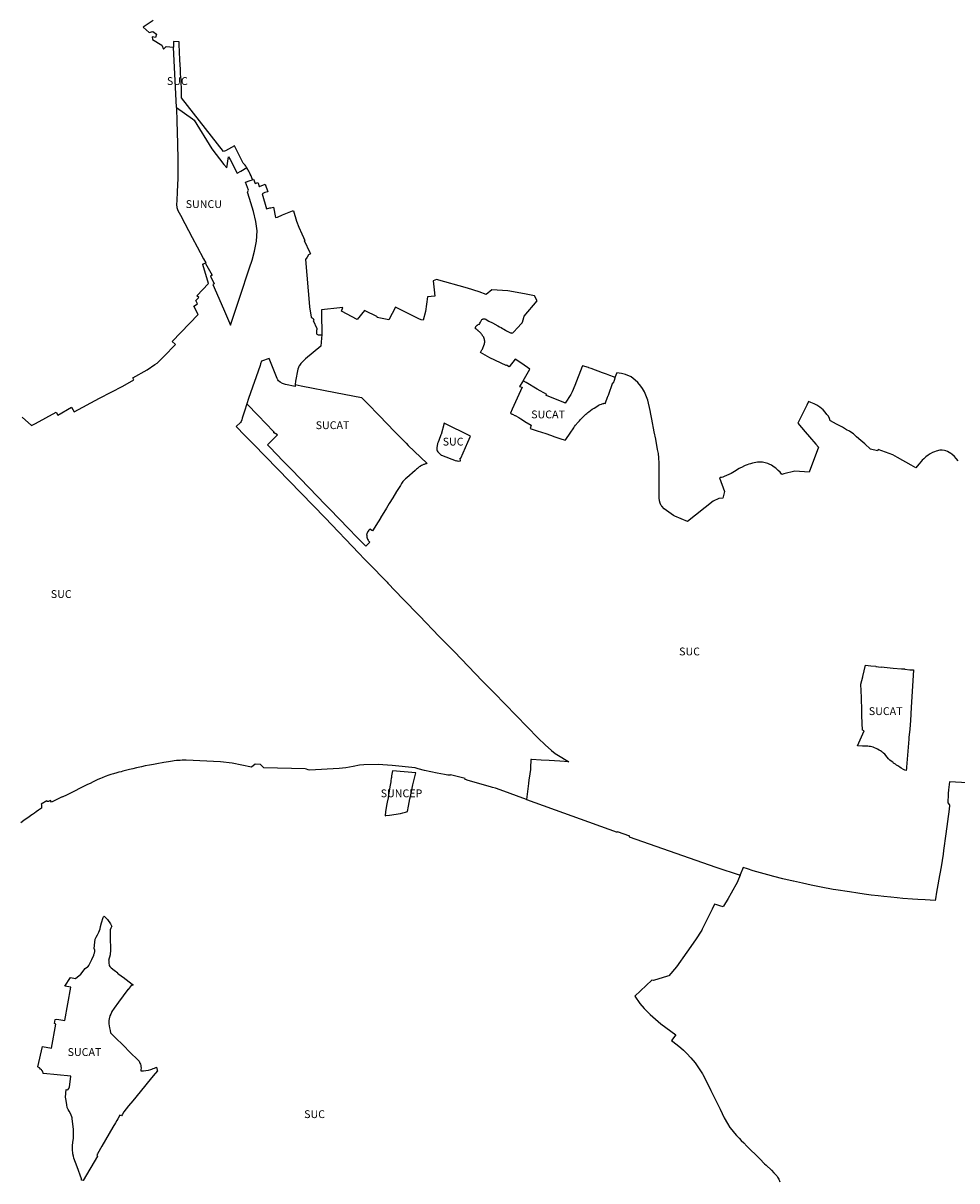
# Model space of a CAD drawing. Units: metres. Extents: x 574080 to 590291, y 4785585 to 4798889.
# Drawn here: x 583159 to 584353, y 4796560 to 4798040 of the extents above; entities that cross this region are included whole.
import ezdxf
from ezdxf.enums import TextEntityAlignment as Align

# ---------------------------------------------------------------- set-up
doc = ezdxf.new("R2010")
doc.units = ezdxf.units.M
for name, color, linetype in [('01LBARRIO', 10, 'Continuous'), ('01TERMUN', 12, 'Continuous'), ('CLCTSU', 200, 'Continuous'), ('CLCTSU_TXT', 7, 'Continuous')]:
    doc.layers.add(name, color=color, linetype=linetype)
doc.styles.add('Legend', font='calibri.ttf')

# ---------------------------------------------------------------- blocks, each defined once
blk = doc.blocks.new('Etiqueta')
at = {"style": 'Legend'}
blk.add_attdef('CODIGO', text='', height=10, dxfattribs=at).set_placement((0, 0), align=Align.MIDDLE_CENTER)

msp = doc.modelspace()

# ---------------------------------------------------------------- linework, layer by layer
at = {"layer": '01LBARRIO', "ltscale": 0.2}
for points in [[(583444.9, 4797855.7), (583444.3, 4797856.6), (583443.6, 4797857.6), (583442.9, 4797858.7), (583442.1, 4797859.7), (583441.4, 4797860.6), (583440.6, 4797861.6), (583434.8, 4797872.6), (583429.3, 4797883.5), (583417.6, 4797877.4), (583415.4, 4797876.3), (583361.7, 4797944.8), (583361.4, 4797956.1), (583361, 4797965.6), (583360.9, 4797968.1), (583360.6, 4797971.7), (583360.4, 4797975.4), (583360.3, 4797977.3), (583360.2, 4797978.9), (583360.2, 4797980.3), (583360.2, 4797981.7), (583359.6, 4797993), (583359.1, 4798004.3), (583359, 4798005.7), (583358.7, 4798011.3), (583358.7, 4798012.4), (583358.6, 4798014.8), (583358.6, 4798015.7), (583358.6, 4798016.3), (583358.7, 4798016.6), (583351.3, 4798017.2), (583351.3, 4798016.9), (583351.2, 4798015.1), (583351.2, 4798014), (583351.2, 4798013.1), (583351.2, 4798012.4), (583351.2, 4798011.7), (583351.3, 4798009.8)], [(583540.8, 4797642.1), (583540.8, 4797642.1), (583540.5, 4797637.7), (583539.9, 4797627.5), (583520, 4797611.2), (583518.3, 4797609.6), (583516.6, 4797608), (583514.8, 4797606.1), (583514, 4797605.1), (583513.2, 4797604.1), (583512.5, 4797602.9), (583512.1, 4797602.2), (583511.7, 4797601.4), (583511.1, 4797600.3), (583510.2, 4797598), (583507.5, 4797582.9), (583507, 4797578.6)], [(583507, 4797578.6), (583506.7, 4797575.8), (583494.4, 4797578.3), (583490.6, 4797579.7), (583487.7, 4797581.4), (583485.7, 4797583.2), (583484.6, 4797584.6), (583483.8, 4797586.2), (583473.7, 4797611.9), (583463.7, 4797608.1), (583462.7, 4797604.9), (583462.6, 4797604.7), (583462, 4797602.6), (583447.4, 4797560.4), (583444.9, 4797553.8)], [(583444.9, 4797553.8), (583442, 4797544.5), (583439.1, 4797535.2), (583438.5, 4797533.1), (583437.9, 4797531), (583436.9, 4797530), (583431.5, 4797524.7), (583431.4, 4797524.6), (583433.9, 4797522.1), (583439.9, 4797516), (583453.5, 4797502), (583545.2, 4797407.9), (583588.3, 4797362.8), (583595.5, 4797355.3), (583595.7, 4797355.1), (583604.4, 4797346.2), (583609.6, 4797340.9), (583615.4, 4797334.7), (583615.5, 4797334.5), (583624.4, 4797325.5), (583625.4, 4797324.5), (583644.6, 4797304.4), (583666, 4797282.5), (583691.2, 4797256.3), (583710.7, 4797236.6), (583746.2, 4797199.7), (583746.2, 4797199.6), (583760.4, 4797185.1), (583761.2, 4797184.4), (583817.6, 4797126.2), (583826.7, 4797117.6), (583834.6, 4797110.6), (583839.6, 4797106.7), (583845.8, 4797102.8), (583848.1, 4797101.4), (583857.1, 4797096), (583845.5, 4797096.8), (583831.6, 4797097.5), (583821.3, 4797098.2), (583809.1, 4797099.1), (583808.3, 4797098.8), (583808.2, 4797097.7), (583808.2, 4797095.8), (583808, 4797091.4), (583808, 4797090), (583807.8, 4797087.5), (583807.8, 4797086.9), (583807.7, 4797086), (583807, 4797080.5), (583807, 4797080.4)], [(583802.6, 4797048), (583769, 4797060), (583762.9, 4797062.5), (583759.4, 4797063), (583758.2, 4797063.8), (583726.7, 4797072.6), (583724, 4797073.9), (583724.2, 4797074.8), (583705.7, 4797079.4), (583705.6, 4797078.9), (583702.2, 4797079.1), (583697.7, 4797080), (583688.6, 4797081.6), (583672.3, 4797085), (583664.1, 4797087), (583660.2, 4797088.2), (583630.9, 4797091.5), (583613.1, 4797092.6), (583594.8, 4797092.2), (583589, 4797091.6), (583580.9, 4797089.9), (583571.9, 4797088.5), (583563, 4797087.6), (583525.4, 4797085.5), (583523.5, 4797085.9), (583521.6, 4797086.6), (583519.6, 4797087), (583467, 4797088.5), (583462.7, 4797092.5), (583455.7, 4797092.8), (583451.1, 4797089.1), (583426.4, 4797094.3), (583411.6, 4797095.8), (583367.5, 4797098), (583367.3, 4797098), (583365.7, 4797098), (583363.9, 4797098), (583362.2, 4797098), (583359.9, 4797097.9), (583358, 4797097.8), (583355.3, 4797097.5), (583352.3, 4797097.1), (583350, 4797096.8), (583347.3, 4797096.4), (583344.9, 4797096), (583341.8, 4797095.6), (583339.1, 4797095.2), (583329.8, 4797093.5), (583325.8, 4797092.7), (583320.6, 4797091.8), (583315.2, 4797090.7), (583310.3, 4797089.7), (583304.1, 4797088.4), (583299.1, 4797087.1), (583295.2, 4797086.2), (583289.7, 4797084.8), (583286.7, 4797084.1), (583284.3, 4797083.4), (583281.3, 4797082.6), (583278.9, 4797082), (583274.4, 4797080.8), (583271, 4797079.7), (583268.5, 4797078.8), (583264, 4797077.2), (583260.1, 4797075.7), (583257.8, 4797074.7), (583254.7, 4797073.3), (583252.1, 4797072), (583248.5, 4797070.3), (583244.8, 4797068.4), (583241.5, 4797066.8), (583215.1, 4797053.8), (583209.1, 4797050.9), (583209, 4797051.2), (583195.3, 4797044.3), (583194.1, 4797046.6), (583191.6, 4797045.4), (583191, 4797045.3), (583190.3, 4797045.3), (583189.8, 4797045.6), (583189.2, 4797046), (583182.2, 4797041.7), (583182.3, 4797041.2), (583182.3, 4797041), (583182.4, 4797040.7), (583182.5, 4797040.3), (583182.5, 4797039.7), (583182.6, 4797039.4), (583182.6, 4797039), (583182.6, 4797038.6), (583182.6, 4797038.1), (583182.6, 4797037.8), (583182.6, 4797037.4), (583182.5, 4797037.1), (583182.5, 4797036.9), (583182.4, 4797036.8), (583182.3, 4797036.7), (583178.8, 4797034.2), (583175.7, 4797032), (583173.5, 4797030.4), (583171.1, 4797028.7), (583168.8, 4797027.2), (583166.3, 4797025.3), (583164.2, 4797023.9), (583159.9, 4797020.9), (583155.9, 4797018)], [(583807, 4797080.4), (583805.8, 4797072.8), (583805.2, 4797068.4), (583804.8, 4797065), (583802.6, 4797048)], [(584405.2, 4797066.8), (584343.7, 4797070.4), (584342.6, 4797060.2), (584342.4, 4797059), (584342.2, 4797056.8), (584342.2, 4797056.5), (584342.1, 4797055.8), (584342, 4797051.9), (584341.5, 4797046.2), (584341.4, 4797044.2), (584341.6, 4797043.4), (584343.1, 4797041.4), (584343.8, 4797041), (584343.7, 4797039.6), (584343.1, 4797035.7), (584343.1, 4797035.4), (584338.9, 4797004), (584336.1, 4796982.7), (584335.5, 4796977.9), (584333.2, 4796961.8), (584329.8, 4796944), (584329.7, 4796943.6), (584327.1, 4796929.5), (584325.9, 4796921), (584325.5, 4796918.7), (584312.7, 4796919.4), (584303.3, 4796920), (584296.3, 4796920.4), (584284.2, 4796921.4), (584276.9, 4796922.1), (584268.6, 4796922.9), (584259.8, 4796923.8), (584252.5, 4796924.6), (584243.4, 4796925.7), (584234.4, 4796926.9), (584226.4, 4796928), (584215.9, 4796929.6), (584198.2, 4796932.3), (584195, 4796932.9), (584179.4, 4796935.9), (584167, 4796938.4), (584155.8, 4796940.7), (584144.2, 4796943.4), (584144, 4796943.4), (584130.6, 4796946.6), (584119, 4796949.5), (584111.6, 4796951.5), (584101.9, 4796954.2), (584092.6, 4796956.8), (584085.4, 4796959), (584079.7, 4796960.7), (584076.1, 4796951.6), (584075.9, 4796951.2)], [(583802.6, 4797048), (583918.5, 4797005.9), (583918.7, 4797006.4), (583918.9, 4797007.1), (583934.4, 4797001.5), (583934.1, 4797000.9), (583933.9, 4797000.2), (584045, 4796961.2), (584075.9, 4796951.2)], [(584075.9, 4796951.2), (584072.9, 4796943.9), (584072.4, 4796942.6), (584064.4, 4796928.2), (584060.6, 4796921.4), (584054.9, 4796911.4), (584054.4, 4796910.6), (584050.2, 4796911.9), (584046.1, 4796913.2), (584043.3, 4796914.1), (584040.1, 4796907.6), (584027.5, 4796881.9), (584026.9, 4796880.7), (584018.8, 4796868.5), (584007.7, 4796852.6), (583994.5, 4796833.9), (583984.9, 4796822.4), (583982.9, 4796821.8), (583965.2, 4796816.6), (583963.2, 4796816.7), (583941.3, 4796796.4), (583947.8, 4796786.9), (583953.4, 4796780.4), (583960.7, 4796772.8), (583974.5, 4796761.2), (583993.6, 4796746.9), (583988.1, 4796739.8), (583995.6, 4796734), (584000.2, 4796730.2), (584003.7, 4796727.2), (584007.9, 4796722.9), (584013.1, 4796717.7), (584018.5, 4796711.2), (584023.7, 4796703.3), (584027.7, 4796696.9), (584028.1, 4796696.2), (584034.3, 4796684.6), (584038.7, 4796675.6), (584045.7, 4796661.1), (584050.3, 4796651.7), (584055.7, 4796640.9), (584059.8, 4796633.6), (584063, 4796628.4), (584065.5, 4796625.4), (584067, 4796623.4), (584068.7, 4796621.3), (584071.5, 4796618.2), (584074.6, 4796615), (584077.5, 4796611.9), (584080.7, 4796608.7), (584084.7, 4796604.7), (584090.7, 4796598.8), (584094.6, 4796594.7), (584101, 4796588.3), (584107.3, 4796582), (584109.4, 4796580.2), (584115.9, 4796573.7), (584119.2, 4796570.5), (584122.7, 4796566.6), (584123.9, 4796565), (584125.4, 4796562.6), (584126.8, 4796559)]]:
    msp.add_lwpolyline(points, dxfattribs=at)
for points in [[(583452.4, 4797840.4), (583452.4, 4797840.4, 0.03576), (583448.4, 4797849.7), (583447.5, 4797851.3), (583446.9, 4797852.4), (583446.3, 4797853.5), (583445.6, 4797854.5), (583445, 4797855.6), (583445, 4797855.6), (583444.9, 4797855.7)], [(583452.4, 4797840.4), (583453.7, 4797840.9), (583455.9, 4797835.5), (583459.3, 4797836.7), (583459.6, 4797835.8), (583461, 4797831.8), (583461.1, 4797831.8), (583468.5, 4797834.4), (583471.9, 4797825), (583468.3, 4797823.8), (583464.5, 4797822.4), (583470.2, 4797803.1, -0.001663), (583475.9, 4797804.5, -0.000952), (583479.1, 4797805.2), (583481.6, 4797791.9), (583484.2, 4797792.5), (583484.2, 4797792.5), (583484.3, 4797792.5), (583490.8, 4797795.2), (583503.4, 4797800.3), (583504.9, 4797800.7), (583508.7, 4797787.2), (583511.6, 4797779.6), (583513.3, 4797775.7), (583513.6, 4797774.8), (583519.1, 4797762.7), (583518.6, 4797762.5), (583525.7, 4797747.2), (583526.4, 4797745.5), (583523.9, 4797744.4), (583522.2, 4797741.4), (583520.1, 4797738.3), (583525.3, 4797678.2), (583525.4, 4797677.6), (583527.5, 4797664.4), (583529.8, 4797662.8), (583530.6, 4797660.5), (583530, 4797660.3), (583534.5, 4797649.9, 0.001807), (583534.3, 4797647.7), (583534.2, 4797643.7), (583534.8, 4797642.8), (583536.3, 4797642.1), (583537.8, 4797642.1), (583540.8, 4797642.1)]]:
    msp.add_lwpolyline(points, format="xyb", dxfattribs=at)
at = {"layer": '01TERMUN'}
for points in [[(583325.2, 4798043.9), (583312.3, 4798035.2), (583320.3, 4798028.5), (583324.8, 4798029.7), (583329.5, 4798026.3), (583328.4, 4798022), (583324.1, 4798022.8), (583324.5, 4798019.6), (583336.5, 4798012.2), (583338.3, 4798007), (583341.9, 4798010.6), (583351.3, 4798009.8)], [(583355, 4797932.7), (583351.3, 4798009.8)], [(583355, 4797932.7), (583355.1, 4797930.9), (583355.7, 4797915.4), (583356.6, 4797886.3), (583357, 4797866), (583356.8, 4797854.2), (583356.7, 4797842.4), (583356, 4797825), (583355.4, 4797813.6), (583355.3, 4797808.6), (583355.7, 4797804.9), (583357, 4797800.8), (583360.1, 4797794.8), (583365.8, 4797784.1), (583375.2, 4797766.4), (583381.6, 4797754.5), (583389.8, 4797739.3), (583392.7, 4797733.8), (583392, 4797733.6)], [(583157.9, 4797536.7), (583169.6, 4797526), (583175, 4797528.4), (583201.1, 4797543.1), (583203.3, 4797539.3), (583220.8, 4797549.3), (583224.1, 4797543.5), (583256.6, 4797560.9), (583286.3, 4797576.5), (583300.5, 4797584.4), (583299.4, 4797586.8), (583317.6, 4797597.1), (583327.3, 4797603.9), (583330.6, 4797605.9), (583339, 4797614.1), (583354, 4797629.4), (583353.4, 4797629.9), (583349.7, 4797633.5), (583382.8, 4797668.1), (583377.5, 4797678.8), (583382.2, 4797681.4), (583379.8, 4797685.8), (583383.6, 4797689.8), (583381.3, 4797692), (583396, 4797707.5), (583388.6, 4797731.7), (583388.4, 4797732.3), (583392, 4797733.6)]]:
    msp.add_lwpolyline(points, dxfattribs=at)
at = {"layer": 'CLCTSU', "linetype": 'Continuous', "ltscale": 0.2, "flags": 128}
for points in [[(583355, 4797932.7), (583375.8, 4797918), (583377.8, 4797916.6), (583400.5, 4797879.6), (583415.5, 4797859.6), (583419.5, 4797855.6), (583421.7, 4797869.6), (583423.6, 4797866), (583432.6, 4797848.8), (583437.5, 4797851.3), (583444.9, 4797855.7)], [(583392, 4797733.6), (583392.3, 4797733), (583400.9, 4797718.1), (583398.5, 4797716.8), (583403.3, 4797707.1), (583401.6, 4797706.2), (583415.2, 4797675.2), (583424.4, 4797654.4), (583436.2, 4797690.1), (583448.6, 4797727.7), (583448.6, 4797727.7), (583451.8, 4797737.5), (583454.9, 4797749), (583457.6, 4797761.6), (583458.5, 4797775.1), (583456.4, 4797787), (583453.7, 4797799.5), (583448.7, 4797816.4), (583445.9, 4797824.5), (583447.4, 4797826.9), (583443.2, 4797837), (583449.5, 4797839.1), (583452.5, 4797840.1), (583452.4, 4797840.4)]]:
    msp.add_lwpolyline(points, dxfattribs=at)
at = {"layer": 'CLCTSU', "linetype": 'Continuous', "ltscale": 0.2}
msp.add_lwpolyline([(583798.3, 4797583.3), (583806.9, 4797597.9), (583796.8, 4797605.2), (583788.2, 4797610.9), (583780.5, 4797600.9), (583777.1, 4797603), (583776.9, 4797602.7), (583756, 4797612.7), (583744.1, 4797619.3), (583745.7, 4797622.6), (583746.3, 4797623.7), (583746.8, 4797624.8), (583747.3, 4797626), (583747.8, 4797627.1), (583748.3, 4797628.2), (583748.8, 4797629.4), (583748.9, 4797629.6), (583748.9, 4797629.9), (583749, 4797630.1), (583749, 4797630.3), (583749.1, 4797630.6), (583749.1, 4797630.8), (583749.2, 4797631), (583749.2, 4797631.2), (583749.2, 4797631.5), (583749.2, 4797631.7), (583749.3, 4797631.9), (583749.3, 4797632.2), (583749.3, 4797632.4), (583749.3, 4797632.6), (583749.3, 4797632.8), (583749.3, 4797633.1), (583749.3, 4797633.3), (583749.3, 4797633.5), (583749.3, 4797633.8), (583749.3, 4797634), (583749.3, 4797634.2), (583749.2, 4797634.5), (583749.2, 4797634.7), (583749.2, 4797634.9), (583749.2, 4797635.2), (583749.1, 4797635.4), (583749.1, 4797635.6), (583749, 4797635.8), (583749, 4797636.1), (583748.9, 4797636.3), (583748.9, 4797636.5), (583748.8, 4797636.7), (583748.7, 4797637), (583748.7, 4797637.2), (583748.6, 4797637.4), (583748.5, 4797637.6), (583748.4, 4797637.8), (583748.4, 4797638.1), (583748.3, 4797638.3), (583748.2, 4797638.5), (583748, 4797638.8), (583747.7, 4797639.3), (583747.4, 4797639.9), (583747, 4797640.4), (583746.6, 4797641), (583746.2, 4797641.5), (583745.9, 4797642), (583745.5, 4797642.5), (583745.1, 4797643), (583744.6, 4797643.5), (583744.2, 4797644), (583743.8, 4797644.5), (583743.4, 4797645), (583742.9, 4797645.5), (583742.5, 4797645.9), (583742, 4797646.4), (583741.5, 4797646.8), (583741, 4797647.3), (583740.6, 4797647.7), (583740.1, 4797648.1), (583739.6, 4797648.5), (583739, 4797649), (583738.5, 4797649.4), (583738, 4797649.7), (583737.5, 4797650.1), (583737, 4797650.4), (583737.4, 4797651.2), (583737.7, 4797651.7), (583737.9, 4797652.1), (583738.1, 4797652.6), (583738.3, 4797652.8), (583738.5, 4797653), (583738.8, 4797653.4), (583739.2, 4797653.8), (583739.5, 4797654.1), (583739.9, 4797654.4), (583740.2, 4797654.7), (583740.5, 4797654.9), (583741.1, 4797655.1), (583741.8, 4797655.4), (583742.6, 4797655.6), (583743.1, 4797656.7), (583743.8, 4797658), (583744.4, 4797659.1), (583745.1, 4797660.5), (583745.6, 4797661.4), (583745.8, 4797661.6), (583746.3, 4797661.9), (583746.6, 4797662.1), (583746.7, 4797662.1), (583747.1, 4797662.3), (583747.7, 4797662.5), (583748.3, 4797662.5), (583748.8, 4797662.5), (583749.4, 4797662.3), (583750.9, 4797661.8), (583752.4, 4797660.8), (583754.4, 4797659.6), (583759.1, 4797657.2), (583766, 4797653.5), (583768.4, 4797652.2), (583770.2, 4797651.2), (583772, 4797650.1), (583773.7, 4797649.1), (583776, 4797647.8), (583777.1, 4797647.2), (583778.8, 4797646.4), (583780.7, 4797645.4), (583781.3, 4797645.1), (583782.2, 4797644.7), (583783.3, 4797644.3), (583783.9, 4797644.3), (583784.2, 4797644.2), (583785.4, 4797644.6), (583786.4, 4797645.6), (583787, 4797646.2), (583790.8, 4797650.4), (583796.7, 4797656.9), (583797.3, 4797657.5), (583797.4, 4797657.7), (583797.6, 4797657.9), (583797.7, 4797658.1), (583798.5, 4797661), (583799.8, 4797665.7), (583816.3, 4797685.3), (583813, 4797692), (583800.4, 4797694.2), (583778.9, 4797698), (583758.3, 4797699.5), (583751, 4797693.7), (583742.2, 4797697.1), (583727.2, 4797701.8), (583687.8, 4797712.9), (583683.2, 4797710.9), (583684.5, 4797699.4), (583685.6, 4797691.3), (583676.3, 4797690.7), (583673.5, 4797671.6), (583670.5, 4797660.5), (583668.2, 4797661.1), (583665, 4797662.5), (583635.2, 4797677.3), (583626.8, 4797661.3), (583611.9, 4797663.9), (583612.3, 4797664.8), (583595.5, 4797673.1), (583586.2, 4797661.5), (583566.3, 4797672.4), (583568, 4797676.8), (583564.2, 4797676.4), (583540.6, 4797674.1), (583540.6, 4797669.8), (583540.8, 4797642.1)], dxfattribs=at)
at = {"layer": 'CLCTSU', "linetype": 'Continuous'}
for points in [[(583915.9, 4797587.4), (583914, 4797588.1), (583909.5, 4797589.8), (583904.9, 4797591.6), (583899.8, 4797593.5), (583885.5, 4797598.8), (583882.6, 4797599.9), (583882.1, 4797600.1), (583874.3, 4797602.4), (583873.9, 4797601.5), (583864.6, 4797577.1), (583861.3, 4797569.2), (583859.4, 4797565.5), (583852.4, 4797554.7), (583851.6, 4797555), (583829.1, 4797563.9), (583828.1, 4797564.3), (583828.8, 4797565.6), (583816.2, 4797572.5), (583802.5, 4797580.8), (583798.3, 4797583.3)], [(583865.6, 4797526.3), (583866.7, 4797527.7), (583866.7, 4797527.7), (583867.2, 4797528.4), (583868.7, 4797530.3), (583870.4, 4797532.2), (583871.2, 4797533.2), (583872.9, 4797535), (583873.8, 4797536), (583875.1, 4797537.2), (583876.3, 4797538.3), (583877.4, 4797539.4), (583878.1, 4797540.1), (583878.5, 4797540.4), (583879.8, 4797541.5), (583881, 4797542.5), (583882.6, 4797543.7), (583884.7, 4797545.2), (583886.9, 4797546.7), (583889.5, 4797548.4), (583892.5, 4797550.4), (583894.5, 4797551.7), (583895.7, 4797552.3), (583897, 4797552.9), (583898.5, 4797553.5), (583899.5, 4797553.9), (583900.7, 4797554.2), (583901.7, 4797554.3), (583902.2, 4797554.4), (583902.5, 4797554.4), (583902.8, 4797554.4), (583903.1, 4797554.4), (583903.6, 4797554.3), (583904.3, 4797556.2), (583906.1, 4797561.1), (583907.4, 4797564.3), (583907.6, 4797564.8), (583907.6, 4797564.8), (583913.3, 4797581), (583913.9, 4797580.7), (583915.1, 4797584), (583916.3, 4797586.9), (583916.4, 4797587.2), (583915.9, 4797587.4)], [(584354.8, 4797480.8), (584352.2, 4797484), (584350, 4797486.4), (584346.9, 4797489.2), (584345.5, 4797490.1), (584343.5, 4797491.6), (584341.1, 4797492.9), (584339, 4797493.7), (584337.2, 4797494), (584334.2, 4797494.5), (584331.3, 4797494.4), (584329.7, 4797493.9), (584328.2, 4797493.5), (584326.5, 4797493.1), (584324.6, 4797492.4), (584322.1, 4797491.4), (584319.1, 4797489.8), (584316.3, 4797488.2), (584313.5, 4797486), (584310.8, 4797483.6), (584308.7, 4797481.7), (584307.3, 4797480.1), (584304.5, 4797476.7), (584300.5, 4797471.8), (584294.5, 4797475.1), (584277.1, 4797484.9), (584271.1, 4797488.5), (584252.5, 4797495.4), (584251.8, 4797493.6), (584242.8, 4797495.9), (584235.6, 4797502.4), (584230.5, 4797506.7), (584225, 4797511.5), (584221.1, 4797515.2), (584218.8, 4797516.8), (584216, 4797518.6), (584212.2, 4797520.4), (584207, 4797523.7), (584199.1, 4797527.9), (584191.6, 4797531.8), (584190.9, 4797532.2), (584190.1, 4797534.9), (584188.8, 4797537.8), (584187, 4797540.3), (584184.8, 4797543.1), (584182.2, 4797545.9), (584177.7, 4797549.4), (584174.1, 4797551.9), (584170.6, 4797553.9), (584166.4, 4797555.6), (584165.4, 4797556), (584163.4, 4797556.7), (584161.1, 4797552), (584149.6, 4797529.2), (584159.2, 4797517.8), (584164.5, 4797511.6), (584172.9, 4797502.1), (584176, 4797498.4), (584164.2, 4797466.3), (584145.9, 4797467.6), (584131.9, 4797464.1), (584129.4, 4797463.5), (584127, 4797466.4), (584124.7, 4797468.7), (584123.4, 4797469.9), (584121.7, 4797471.3), (584119.7, 4797472.6), (584117.7, 4797473.9), (584115.9, 4797475.1), (584113.3, 4797476.5), (584111.3, 4797477.4), (584109.8, 4797478), (584107.9, 4797478.5), (584106.3, 4797478.8), (584104.6, 4797479), (584102.2, 4797479.2), (584100, 4797479.2), (584098.1, 4797479.1), (584096.1, 4797478.9), (584093.9, 4797478.5), (584091.9, 4797478), (584089.4, 4797477.2), (584086.9, 4797476.5), (584085, 4797475.7), (584082.3, 4797474.7), (584080, 4797473.5), (584079.3, 4797473.2), (584074.9, 4797470.9), (584068.6, 4797467.2), (584064.4, 4797464.8), (584061.5, 4797463.4), (584058.5, 4797462), (584055.7, 4797460.8), (584053.7, 4797460.1), (584052, 4797459.6), (584050.4, 4797459.4), (584049.7, 4797459.3), (584055.9, 4797441.5), (584053.7, 4797433), (584048.6, 4797432.7), (584041.6, 4797429.1), (584008.8, 4797403.1), (583992.5, 4797410.2), (583990.6, 4797410.9), (583978.7, 4797419.3), (583975.9, 4797422.7), (583975, 4797423.8), (583974.4, 4797424.8), (583973.5, 4797426.9), (583972.9, 4797429.6), (583972.6, 4797433.6), (583972.3, 4797437.7), (583972.3, 4797451.7), (583972.4, 4797462.3), (583972.3, 4797477.9), (583971.9, 4797484.8), (583971.4, 4797490.1), (583970.4, 4797495.2), (583968, 4797508.4), (583966.2, 4797518.1), (583963.1, 4797534.3), (583961.8, 4797540.7), (583960.8, 4797545.3), (583958.1, 4797558.3), (583953.5, 4797569.2), (583951, 4797573.5), (583949, 4797576.4), (583945, 4797580.9), (583941.6, 4797584.2), (583936.5, 4797588.1), (583929.5, 4797591.1), (583924.1, 4797592.6), (583918.4, 4797593.5), (583915.9, 4797587.4)], [(583798.3, 4797583.3), (583797.6, 4797582), (583794, 4797576), (583797.2, 4797574.9), (583784.3, 4797546.8), (583782.1, 4797541.7), (583783.7, 4797541), (583784.6, 4797540.5), (583784.8, 4797540.4), (583787.9, 4797539), (583788.2, 4797538.8), (583792.8, 4797536.3), (583795.6, 4797534.5), (583800.1, 4797531.7), (583800.8, 4797531.2), (583808.6, 4797526.3), (583807.3, 4797522.3), (583808.9, 4797521.8), (583816.6, 4797519.3), (583827.6, 4797515.6), (583833.4, 4797513.6), (583834.8, 4797513.1), (583837.5, 4797512.1), (583845.3, 4797509.5), (583852.4, 4797507.2), (583852.9, 4797508), (583858.7, 4797516.4), (583863.1, 4797523), (583863.7, 4797523.8), (583864.3, 4797524.6), (583865.6, 4797526.3)]]:
    msp.add_lwpolyline(points, dxfattribs=at)
at = {"layer": 'CLCTSU', "linetype": 'Continuous', "ltscale": 6}
msp.add_lwpolyline([(583507, 4797578.6), (583514.7, 4797576.9), (583558.4, 4797568.4), (583591.7, 4797561.7), (583599.5, 4797554.1), (583614.3, 4797538.6), (583634.5, 4797517.8), (583637, 4797515.3), (583639.6, 4797512.6), (583648.7, 4797503.4), (583651.4, 4797500.6), (583667.1, 4797485.7), (583675.7, 4797477.6), (583675.6, 4797477.5), (583675.4, 4797477.5), (583675.2, 4797477.4), (583674.9, 4797477.3), (583674.6, 4797477.2), (583674.3, 4797477.2), (583673.5, 4797476.9), (583672.7, 4797476.6), (583671.9, 4797476.3), (583671.1, 4797476), (583670.3, 4797475.7), (583669.6, 4797475.4), (583668.6, 4797474.9), (583667.4, 4797474.2), (583666.8, 4797473.8), (583666.2, 4797473.4), (583665.6, 4797473), (583663.3, 4797471.2), (583662, 4797470.1), (583660.2, 4797468.5), (583649.5, 4797459.3), (583647.9, 4797457.8), (583646.6, 4797456.5), (583644.7, 4797454.3), (583643.1, 4797451.8), (583641.5, 4797449.2), (583636.7, 4797441.5), (583632, 4797433.7), (583627.3, 4797426.1), (583623.9, 4797420.5), (583616.1, 4797407.8), (583616.2, 4797407.7), (583612.9, 4797402.8), (583605.6, 4797391.3), (583602.5, 4797393.5), (583601.1, 4797392.2), (583600.2, 4797391.1), (583599.8, 4797390.5), (583599.2, 4797389.4), (583599, 4797389.1), (583598.9, 4797388.8), (583598.8, 4797388.5), (583598.7, 4797388.2), (583598.6, 4797387.9), (583598.5, 4797387.3), (583598.3, 4797386.1), (583598.4, 4797385.7), (583598.4, 4797385.3), (583598.4, 4797384.9), (583598.4, 4797384.6), (583598.5, 4797384.2), (583598.5, 4797383.8), (583598.6, 4797383.5), (583598.6, 4797383.3), (583598.7, 4797383), (583598.7, 4797382.8), (583598.8, 4797382.5), (583598.9, 4797382.2), (583598.9, 4797382), (583599, 4797381.7), (583599.5, 4797380.6), (583600.1, 4797379.6), (583600.8, 4797378.5), (583601.6, 4797377.6), (583602.3, 4797376.9), (583597.2, 4797371.7), (583588.7, 4797380.4), (583572.3, 4797397.4), (583566.3, 4797403.6), (583560.3, 4797409.8), (583554.3, 4797415.9), (583544.9, 4797425.6), (583535.5, 4797435.3), (583502.2, 4797469.8), (583491.7, 4797480.6), (583474.4, 4797498.5), (583471.6, 4797501.4), (583484.4, 4797513.9), (583479.4, 4797517.1), (583479.9, 4797517.6), (583479, 4797518.4), (583479, 4797518.4), (583459.4, 4797538.9), (583444.9, 4797553.8)], dxfattribs=at)
at = {"layer": 'CLCTSU', "linetype": 'Continuous', "ltscale": 6, "flags": 128}
msp.add_lwpolyline([(583718.3, 4797481), (583718.1, 4797484.2), (583718.6, 4797484.3), (583727.8, 4797504.6), (583731.3, 4797512.3), (583697.6, 4797529.1), (583693.6, 4797514.4), (583693.2, 4797514), (583690.6, 4797506.9), (583689.6, 4797504.6), (583689.1, 4797503.1), (583687.9, 4797497.4), (583688, 4797495.4), (583688.2, 4797494.5), (583688.7, 4797493.6), (583689.5, 4797492.4), (583690.6, 4797491.2), (583691.4, 4797490.4), (583692.7, 4797489.1), (583692.6, 4797489), (583693, 4797488.8), (583693.8, 4797488.3), (583694.2, 4797488), (583712.7, 4797480.9), (583712.9, 4797481.4), (583715.5, 4797480.5)], close=True, dxfattribs=at)
at = {"layer": 'CLCTSU', "linetype": 'Continuous', "ltscale": 4}
for points in [[(584236.5, 4797219.7), (584243.1, 4797218.9), (584249.6, 4797218.1), (584249.7, 4797217.7), (584256.3, 4797217), (584256.4, 4797217.3), (584271.6, 4797215.9), (584282.2, 4797215.1), (584286.2, 4797214.8), (584286.5, 4797214.5), (584292.8, 4797213.8), (584295, 4797213.8), (584295.9, 4797213.8), (584297.9, 4797213.8), (584294.6, 4797165.6), (584293.8, 4797148.7), (584292.8, 4797137.9), (584291.9, 4797127.1), (584291.6, 4797125.1), (584288.9, 4797089.3), (584288.8, 4797087.9), (584288.4, 4797085.1), (584286.8, 4797085.3), (584285.1, 4797086), (584284.8, 4797086.1), (584282, 4797087.9), (584280, 4797089.3), (584277.7, 4797090.7), (584276.1, 4797091.7), (584274.5, 4797092.8), (584272.3, 4797094.4), (584271.5, 4797095), (584270.3, 4797095.9), (584267.6, 4797098.3), (584265.9, 4797100), (584264.2, 4797102.1), (584261, 4797105.6), (584259.3, 4797107.2), (584258.2, 4797108.3), (584257.4, 4797108.8), (584256.7, 4797109.3), (584255.4, 4797110.1), (584253.8, 4797111.1), (584251.5, 4797112.4), (584249.8, 4797113.2), (584247.9, 4797114), (584246.1, 4797114.6), (584244.4, 4797115), (584242.7, 4797115.4), (584241, 4797115.8), (584239.4, 4797115.9), (584232.4, 4797116.2), (584226.1, 4797116.3), (584234.6, 4797135.6), (584232.3, 4797136.6), (584231.7, 4797154.7), (584231.5, 4797161.3), (584231, 4797178.3), (584230.4, 4797195.3), (584232.9, 4797204.6), (584233, 4797205), (584234.8, 4797212.3)], [(583650.6, 4797032.3), (583652, 4797039.4), (583653.7, 4797048.6), (583654.5, 4797051.6), (583657.5, 4797066.4), (583661.1, 4797081.9), (583646.2, 4797083.1), (583631.4, 4797084.3), (583630.7, 4797080.3), (583630.3, 4797078.3), (583630, 4797076.1), (583629.8, 4797074.8), (583629.4, 4797072.3), (583629.1, 4797070.3), (583628.5, 4797066.3), (583626.1, 4797053.7), (583625.8, 4797049.8), (583624.7, 4797044.3), (583623.9, 4797040.1), (583623, 4797034.8), (583622.6, 4797032.3), (583621.9, 4797027.1), (583622.9, 4797027.2), (583627.6, 4797027.8), (583641.5, 4797030.1), (583644.8, 4797030.9), (583648.1, 4797031.8)]]:
    msp.add_lwpolyline(points, close=True, dxfattribs=at)
at = {"layer": 'CLCTSU', "linetype": 'Continuous', "ltscale": 0.2, "flags": 128}
msp.add_lwpolyline([(583262.6, 4796898.7), (583264, 4796897.2), (583266.7, 4796894.2), (583270.9, 4796889), (583272.6, 4796885.6), (583272, 4796885.1), (583271.1, 4796883.3), (583270.5, 4796881.1), (583270.5, 4796871.6), (583270.7, 4796855.6), (583270.4, 4796849.3), (583268.2, 4796842), (583268.5, 4796841.8), (583268.5, 4796838.8), (583269.1, 4796835.5), (583269.9, 4796834.5), (583271.5, 4796832.7), (583275.3, 4796829.8), (583279.9, 4796826.3), (583279.6, 4796825.8), (583285.9, 4796821.1), (583286.8, 4796820.5), (583298.4, 4796811.9), (583298.9, 4796811.5), (583299.6, 4796811), (583297.8, 4796810), (583297.2, 4796810.1), (583293.2, 4796804.9), (583292.8, 4796804.9), (583280.9, 4796788.7), (583280.8, 4796788.6), (583275.6, 4796780.9), (583272.6, 4796776.6), (583271.8, 4796775.3), (583271, 4796773.4), (583270, 4796771.1), (583269.2, 4796767.2), (583268.8, 4796765.2), (583268.6, 4796761), (583269.3, 4796755.9), (583270.1, 4796752.5), (583270.7, 4796749.7), (583278, 4796742.3), (583285.9, 4796734.4), (583296.9, 4796723.5), (583304.8, 4796715.9), (583307.3, 4796713.1), (583307.9, 4796712), (583308.4, 4796710.9), (583309.2, 4796709.4), (583309.5, 4796707.8), (583309.7, 4796706.4), (583309.8, 4796704.4), (583309.7, 4796702.8), (583309.5, 4796701.2), (583309.4, 4796701), (583313, 4796700.9), (583316.1, 4796701.3), (583319.2, 4796701.8), (583322.2, 4796702.7), (583323.7, 4796703), (583325.3, 4796703.7), (583327, 4796704.4), (583329.5, 4796705.7), (583330.5, 4796701.7), (583330.7, 4796701.1), (583325.3, 4796694.5), (583317.6, 4796685.3), (583314, 4796680.9), (583299.1, 4796662.6), (583293.6, 4796656.1), (583287.7, 4796648.4), (583285.9, 4796645.7), (583284.6, 4796643.5), (583282.5, 4796644.4), (583280.1, 4796639.6), (583278.7, 4796637.3), (583277.1, 4796634.6), (583273.8, 4796628.7), (583259.7, 4796604.5), (583254.2, 4796594.7), (583253.3, 4796593.3), (583254.1, 4796591.7), (583235.8, 4796560.8), (583233.5, 4796561.3), (583233.6, 4796561.6), (583233.8, 4796562.7), (583228.3, 4796578), (583223.8, 4796589.4), (583223.3, 4796591.8), (583222.7, 4796594.6), (583222.4, 4796596.7), (583222.2, 4796598.9), (583222.2, 4796600.1), (583222.1, 4796602.8), (583222.1, 4796602.8), (583222.2, 4796606.1), (583222.5, 4796608.6), (583222.6, 4796609.2), (583223.4, 4796614.8), (583223.4, 4796617.8), (583223.6, 4796620.4), (583223.5, 4796623.2), (583223.3, 4796625.8), (583221.6, 4796640.1), (583221.5, 4796641), (583220, 4796645.7), (583217.7, 4796649.4), (583216.4, 4796651.5), (583215.5, 4796654), (583214.7, 4796657.5), (583214, 4796663.1), (583213.3, 4796667.1), (583214.1, 4796676.9), (583216.3, 4796676.6), (583217.3, 4796678.4), (583218.4, 4796680.4), (583219, 4796687), (583220.2, 4796693.9), (583185, 4796697.7), (583184.8, 4796697.7), (583184.6, 4796698.4), (583184.4, 4796699), (583184.4, 4796699.1), (583184.3, 4796699.5), (583184.2, 4796699.6), (583184.2, 4796699.7), (583184.1, 4796699.8), (583184.1, 4796699.9), (583184, 4796700.1), (583183.9, 4796700.2), (583183.9, 4796700.3), (583183.8, 4796700.4), (583183.6, 4796700.7), (583183.1, 4796701.4), (583182.5, 4796702.1), (583181.4, 4796703.2), (583179.8, 4796704.6), (583178.1, 4796705.8), (583177.8, 4796706), (583183.8, 4796732), (583195.3, 4796729.9), (583200.9, 4796760.7), (583199, 4796761.5), (583199.9, 4796766.6), (583202, 4796767), (583212.4, 4796765.1), (583220.1, 4796807.8), (583212.4, 4796809.2), (583219.4, 4796820.3), (583226, 4796818.9), (583232.6, 4796824.6), (583238.3, 4796831.8), (583241.2, 4796833.7), (583242, 4796834.3), (583243.2, 4796835.6), (583244.9, 4796839.2), (583246.9, 4796843.4), (583249.2, 4796848.8), (583249.6, 4796849.7), (583250.2, 4796851.4), (583250.6, 4796853.5), (583250.5, 4796855.1), (583250, 4796857.4), (583250.6, 4796865.4), (583251.2, 4796869.3), (583252.4, 4796871.7), (583254, 4796874.6), (583255.9, 4796878.2), (583256, 4796878.3), (583257.4, 4796882.5), (583258.1, 4796885.4), (583259.3, 4796890), (583261.4, 4796897), (583261.7, 4796897.6)], close=True, dxfattribs=at)

# ---------------------------------------------------------------- block references
at = {"layer": 'CLCTSU_TXT'}
for p, values in [((583356.2, 4797966.4), {'CODIGO': 'SUC'}), ((583390.1, 4797809.1), {'CODIGO': 'SUNCU'}), ((583830.3, 4797540.2), {'CODIGO': 'SUCAT'}), ((583554.7, 4797526.4), {'CODIGO': 'SUCAT'}), ((583708.9, 4797505.4), {'CODIGO': 'SUC'}), ((583207.7, 4797310.5), {'CODIGO': 'SUC'}), ((584011.3, 4797237.1), {'CODIGO': 'SUC'}), ((584262.1, 4797160.8), {'CODIGO': 'SUCAT'}), ((583642.9, 4797055.7), {'CODIGO': 'SUNCEP'}), ((583237.5, 4796724.9), {'CODIGO': 'SUCAT'}), ((583531.7, 4796645.5), {'CODIGO': 'SUC'})]:
    msp.add_blockref('Etiqueta', p, dxfattribs=at).add_auto_attribs(values)

doc.saveas('drawing.dxf')
